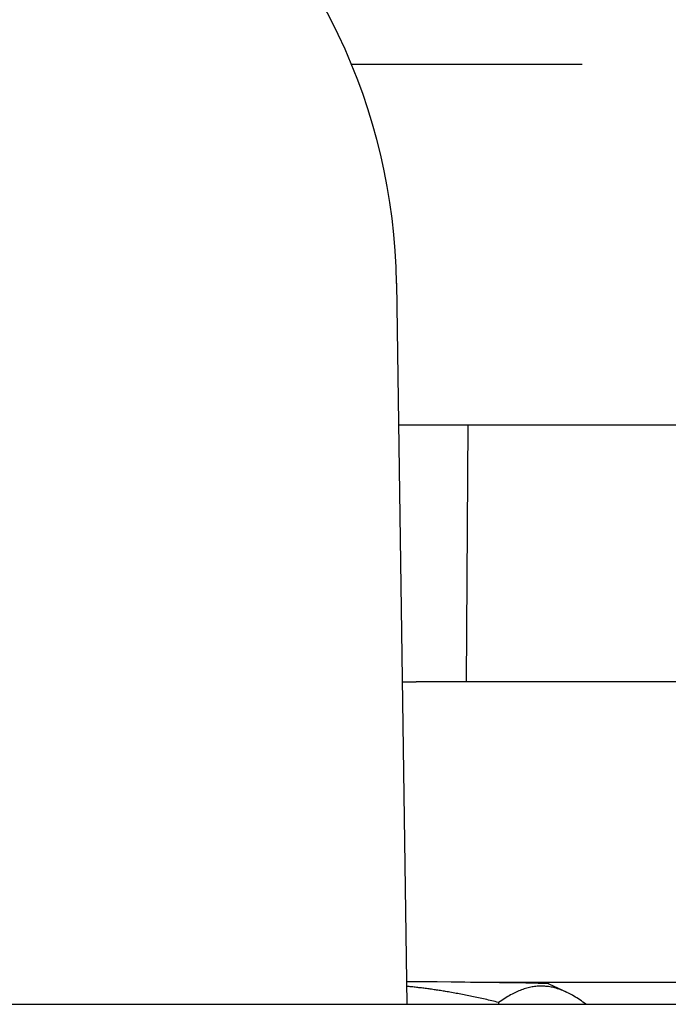
# Model space of a CAD drawing. Units: millimetres. Extents: x -4328 to 2737, y -4145 to 2973.
# Drawn here: x -716 to -705, y -476 to -459 of the extents above; entities that cross this region are included whole.
import ezdxf

# ---------------------------------------------------------------- set-up
doc = ezdxf.new("R2010")
doc.units = ezdxf.units.MM
doc.header["$LTSCALE"] = 88
doc.layers.add('SW_Toestellen', color=2, linetype='Continuous')

msp = doc.modelspace()

# ---------------------------------------------------------------- linework, layer by layer
at = {"layer": 'SW_Toestellen'}
for p, q in [((-706.562, -460.193), (-710.398, -460.193)), ((-709.651, -463.835), (-709.48, -475.835)), ((-709.618, -466.193), (-701.923, -466.193)), ((-708.486, -470.47), (-708.459, -466.193)), ((-701.995, -470.47), (-709.328, -470.47)), ((-701.998, -475.47), (-708.421, -475.47)), ((-707.119, -475.494), (-706.821, -475.636)), ((-743.221, -475.835), (-670.044, -475.835)), ((-707.954, -475.805), (-707.954, -475.835))]:
    msp.add_line(p, q, dxfattribs=at)
msp.add_arc((-719.598, -463.978), 9.947, 0.8185, 50.1972, dxfattribs=at)
msp.add_ellipse((-711.018, -475.47), major_axis=(3.9, -0.025), ratio=0.005716, start_param=0.012259, end_param=1.166769, dxfattribs=at)
msp.add_open_spline([(-709.557, -470.467), (-709.477, -470.468), (-709.401, -470.469), (-709.328, -470.47)], degree=3, dxfattribs=at)
for points, weights in [([(-707.954, -475.805), (-708.767, -475.605), (-709.484, -475.537)], [1.04422863406, 1.09713054343, 1.11538388666]), ([(-706.501, -475.835), (-707.224, -475.285), (-707.954, -475.805)], [1.04515946293, 1.20530460283, 1.04422863406])]:
    msp.add_rational_spline(points, weights, degree=2, dxfattribs=at)
msp.add_open_spline([(-708.216, -475.47), (-708.219, -475.47), (-708.222, -475.47), (-708.229, -475.471), (-708.232, -475.471), (-708.236, -475.472)], degree=3, knots=[2.121077514, 2.121077514, 2.121077514, 2.121077514, 2.122017629, 2.122017629, 2.123203314, 2.123203314, 2.123203314, 2.123203314], dxfattribs=at)

doc.saveas('drawing.dxf')
